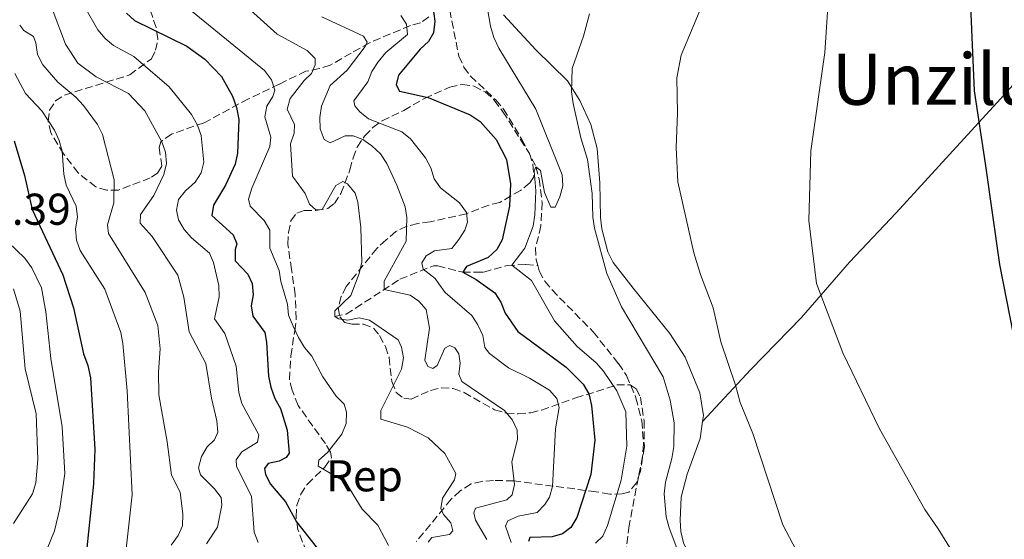
# Model space of a CAD drawing. Units: metres. Extents: x 570113 to 573557, y 4710280 to 4712628.
# Drawn here: x 572735 to 572956, y 4710909 to 4711026 of the extents above; entities that cross this region are included whole.
import ezdxf
from ezdxf.enums import TextEntityAlignment as Align

# ---------------------------------------------------------------- set-up
doc = ezdxf.new("R2010")
doc.units = ezdxf.units.M
doc.header["$MEASUREMENT"] = 0
doc.linetypes.add('DGN Style 3', pattern=[2.435891, 1.739922, -0.695969])
for name, color, linetype, lineweight in [('Cota de punto acotado terreno', 7, 'Continuous', 0), ('Curva de nivel directora', 30, 'Continuous', 30), ('Curva de nivel intermedia', 30, 'Continuous', 0), ('Etiqueta de zona arbolada', 92, 'Continuous', 0), ('Línea de cambio de uso (parcela vista)', 92, 'Continuous', 0), ('Texto de Área (paraje) menor', 7, 'Continuous', 0), ('Vaguada', 142, 'DGN Style 3', 13), ('Zona arbolada', 92, 'DGN Style 3', 0)]:
    doc.layers.add(name, color=color, linetype=linetype, lineweight=lineweight)
doc.styles.add('Style-Arial', font='arial.ttf')

msp = doc.modelspace()

# ---------------------------------------------------------------- linework, layer by layer
at = {"layer": 'Curva de nivel directora', "color": 30, "linetype": 'Continuous', "lineweight": 30, "flags": 128}
for points, elevation in [([(572904.43, 4711222.37), (572907.28, 4711218.14), (572913.31, 4711209.84), (572923.12, 4711193.99), (572923.66, 4711192.8), (572929.24, 4711176.37), (572935.42, 4711149.46), (572935.69, 4711134.53), (572941.03, 4711114.72), (572942.77, 4711097.68), (572945.3, 4711075.69), (572945.6, 4711059.34), (572948.13, 4711037.34), (572949.35, 4711009.63), (572951.78, 4710993.32), (572955.04, 4710970.62), (572958.96, 4710950.78), (572965.63, 4710935.97), (572973.72, 4710921.19), (572982.51, 4710907.12), (572988.56, 4710887.32), (572990.56, 4710881.52)], 475), ([(572827.41, 4711030.33), (572828.12, 4711025.31), (572827.81, 4711022.66), (572826.65, 4711020.72), (572824.8, 4711019.03), (572819.92, 4711013.14), (572819.42, 4711011), (572820.11, 4711009.58), (572826.59, 4711008.17), (572836.01, 4711004.22), (572838.25, 4711002.75), (572841.86, 4710998.71), (572844.16, 4710994.2), (572845.13, 4710988.74), (572844.87, 4710983.74), (572843.26, 4710976.13)], 500), ([(572758.74, 4711027.08), (572760.58, 4711025.49), (572772.3, 4711019.7), (572776.4, 4711016.76), (572780.12, 4711012.84), (572782.59, 4711008.43), (572783.48, 4711005.9), (572784.04, 4711003.23), (572783.73, 4710995.61), (572783.19, 4710993.17), (572781.05, 4710988.47), (572778.3, 4710983.95), (572777.93, 4710981.61), (572782.72, 4710977.27), (572783.57, 4710975.28), (572783.18, 4710973.95), (572783.21, 4710971.44), (572786.07, 4710968.42), (572786.99, 4710966.33), (572787.26, 4710963.78), (572786.78, 4710961.32), (572787.19, 4710958.98), (572789.86, 4710955.32), (572790.28, 4710953.17), (572790.7, 4710945.48), (572791.23, 4710943.04), (572792.13, 4710940.45), (572793.4, 4710938.2), (572794.88, 4710933.35), (572795.35, 4710928.2), (572794.66, 4710927.2), (572793.08, 4710926.41), (572790.62, 4710925.85), (572789.81, 4710924.76), (572790.03, 4710923.43), (572791.18, 4710921.21), (572794.52, 4710917.22), (572796.96, 4710912.75), (572806.62, 4710900.49)], 525), ([(572733.5, 4710998.42), (572735.87, 4710990.62), (572737.53, 4710982.99), (572744.44, 4710968.29), (572746.82, 4710960.87), (572749.1, 4710950.49), (572750.09, 4710947.92), (572750.69, 4710945.12), (572751.63, 4710929.12), (572751.34, 4710921.31), (572749.89, 4710906.91)], 550), ([(572843.26, 4710976.13), (572842.02, 4710973.96), (572840.04, 4710972.21), (572835.22, 4710970.17), (572834.35, 4710968.85), (572837.35, 4710967.24), (572841.6, 4710964.27), (572842.95, 4710962.17), (572843.89, 4710959.69), (572846.74, 4710955.55), (572857.63, 4710947.52), (572861.46, 4710943.71), (572862.68, 4710941.53), (572863.33, 4710938.89), (572864.03, 4710931.08), (572863.18, 4710923.41), (572859.99, 4710913.71), (572858.67, 4710911.46), (572856.79, 4710910.08), (572854.44, 4710909.4), (572849.43, 4710909.26), (572849.12, 4710908.36)], 500)]:
    msp.add_lwpolyline(points, dxfattribs=dict(at, elevation=elevation))
at = {"layer": 'Curva de nivel intermedia', "color": 30, "linetype": 'Continuous', "lineweight": 0, "flags": 128}
for points, elevation in [([(572916.87, 4711035.34), (572915.76, 4711018.25), (572912.61, 4710996.15), (572912.18, 4710980.5), (572913.86, 4710966.31), (572919.84, 4710950.77), (572927.97, 4710933.85), (572938.26, 4710915.55), (572941.23, 4710911.22), (572946.71, 4710902.35), (572952.98, 4710887.68), (572955.59, 4710883.21), (572961.78, 4710869.08)], 480), ([(572839.27, 4711032.03), (572840.62, 4711024.21), (572841.34, 4711021.67), (572842.45, 4711019.25), (572850.8, 4711005.55), (572856.68, 4710990.76), (572856.87, 4710988.27), (572856.17, 4710985.8), (572855.15, 4710983.48), (572854.19, 4710983.51), (572852.73, 4710986.76), (572851.84, 4710991.74), (572850.82, 4710992.57), (572850.43, 4710991.7), (572850.79, 4710987.14), (572850.58, 4710981.75), (572850.16, 4710979.2), (572848.3, 4710974.25), (572845.41, 4710970.43), (572849.82, 4710967.03), (572855, 4710957.96), (572860.11, 4710952.17), (572864.37, 4710948.49), (572866.01, 4710946.6), (572869, 4710942.19), (572871.03, 4710937.52), (572871.23, 4710929.78), (572869.94, 4710922.1), (572866.92, 4710911.93), (572865.86, 4710909.52), (572864.23, 4710907.96)], 495), ([(572788.37, 4710908.11), (572787.44, 4710910.43), (572786.84, 4710918.44), (572783.5, 4710925.24), (572783.42, 4710926.68), (572784.71, 4710928.46), (572788.19, 4710930.68), (572788.52, 4710932.3), (572784.68, 4710939.39), (572784.04, 4710941.81), (572783.44, 4710947.74), (572780.9, 4710955.13), (572778.53, 4710958.37), (572779.6, 4710963.35), (572779.54, 4710965.85), (572778.33, 4710971.06), (572777.44, 4710973.14), (572773.38, 4710976.57), (572771.74, 4710978.51), (572770.49, 4710980.68), (572769.98, 4710982.79), (572770.47, 4710985.24), (572772.05, 4710987.18), (572774.2, 4710989.12), (572775.54, 4710991.23), (572776.13, 4710993.64), (572775.58, 4710999.58), (572774.73, 4711001.94), (572773.35, 4711004.36), (572768.33, 4711010.53), (572760.44, 4711017.33), (572755.85, 4711019.81), (572753.95, 4711021.44), (572752.34, 4711023.35), (572749.43, 4711028.47)], 530), ([(572771.5, 4711029.11), (572789.83, 4711014.25), (572791.34, 4711012.15), (572792.15, 4711009.79), (572791.67, 4711008.37), (572790.33, 4711006.17), (572789.88, 4711003.77), (572791.19, 4710999.22), (572790.97, 4710997.15), (572786.92, 4710987.74), (572786.16, 4710985.26), (572786.59, 4710983.75), (572789.72, 4710980.47), (572791, 4710978.32), (572791, 4710974.3), (572793.08, 4710969.27), (572793.46, 4710966.8), (572794.94, 4710961.68), (572795.18, 4710959.18), (572796.23, 4710956.72), (572797.47, 4710954.16), (572798.77, 4710951.96), (572800.42, 4710949.99), (572802.9, 4710945.34), (572805.89, 4710941), (572807.69, 4710939.21), (572808.2, 4710937.4), (572808.15, 4710934.9), (572807.17, 4710932.43), (572803.97, 4710928.38), (572801.99, 4710926.61), (572801.87, 4710925.29), (572807.24, 4710922.11), (572808.93, 4710920.26), (572811.77, 4710915.63), (572815.26, 4710911.98), (572817.65, 4710907.43)], 520), ([(572776.79, 4710907.79), (572779.23, 4710911.57), (572780.21, 4710916.54), (572780.09, 4710918.21), (572778.55, 4710920.18), (572775.39, 4710923.32), (572774.94, 4710924.92), (572775.66, 4710927.44), (572776.9, 4710929.61), (572778.56, 4710931.16), (572779.34, 4710932.89), (572779.11, 4710935.49), (572777.87, 4710940.54), (572776.57, 4710948.37), (572772.84, 4710955.47), (572771.66, 4710963.26), (572770.28, 4710968.2), (572764.53, 4710976.88), (572761.83, 4710979.91), (572761.94, 4710981.82), (572764.88, 4710986.13), (572767.16, 4710990.82), (572767.76, 4710993.28), (572767.55, 4710995.84), (572766.75, 4710998.21), (572762.86, 4711005.12), (572759.22, 4711009.04), (572751.92, 4711012.79), (572747.81, 4711015.9), (572745.07, 4711020.14), (572742.28, 4711027.48)], 535), ([(572786.62, 4711027.75), (572792.67, 4711022.4), (572799.4, 4711018.72), (572801.15, 4711016.88)], 515), ([(572802.68, 4711026.27), (572812.02, 4711021.95), (572812.87, 4711020.57), (572812.43, 4711019.59), (572808.39, 4711014.27)], 510), ([(572820.43, 4711026.59), (572821.69, 4711024.64), (572821.97, 4711022.32), (572817.08, 4711018.28), (572815.37, 4711016.16), (572813.92, 4711014), (572813, 4711011.67), (572809.91, 4711007.43), (572810.11, 4711006.24), (572811.2, 4711004.91), (572813.18, 4711003.37), (572820.65, 4711000.44), (572822.61, 4710998.88), (572825.96, 4710994.57), (572827.2, 4710992.37), (572827.94, 4710989.88), (572829.36, 4710987.82), (572833.66, 4710984.44), (572835.18, 4710982.3), (572835.44, 4710980.16), (572834.8, 4710978.36), (572833.49, 4710976.19), (572831.92, 4710974.19), (572828.04, 4710973.67), (572826.11, 4710972.56), (572825.19, 4710971.01), (572825.44, 4710969.53), (572828.13, 4710967.46), (572829, 4710966.24), (572830.41, 4710964.3), (572836.43, 4710959.16), (572837.79, 4710957.07), (572838.87, 4710954.64), (572839.29, 4710951.97), (572840.4, 4710950.58), (572844.68, 4710947.38), (572849.37, 4710945.05), (572853.85, 4710942.36), (572855.5, 4710940.47), (572856.02, 4710938.44), (572855.19, 4710933.63), (572854.55, 4710920.71), (572853.89, 4710918.29), (572852.84, 4710916.62), (572851.1, 4710914.82), (572846.85, 4710914.05), (572844.47, 4710913.01), (572843.99, 4710911.78), (572845.22, 4710908.08)], 505), ([(572862.87, 4711026.99), (572861.51, 4711021.96), (572858.97, 4711014.65), (572858.83, 4711009.4), (572859.15, 4711006.79), (572860.91, 4710999.11), (572862.43, 4710994.23), (572863.48, 4710986.54), (572863.58, 4710981.27), (572863.98, 4710978.74), (572866.72, 4710968.55), (572870.07, 4710961.12), (572879.4, 4710945.35), (572881, 4710940.11), (572881.91, 4710935.04), (572881.8, 4710929.71), (572881.4, 4710926.98), (572879.95, 4710921.65), (572879.65, 4710919.07), (572880.11, 4710913.89), (572880.8, 4710911.39), (572882.72, 4710906.26)], 490), ([(572887.52, 4711027.33), (572883.43, 4711017.68), (572882.46, 4711012.57), (572882.66, 4711004.65), (572882.37, 4710996.92), (572882.69, 4710989.2), (572886.33, 4710973.2), (572887.78, 4710968.37), (572890.62, 4710960.83), (572892.36, 4710953.23), (572895.71, 4710943.5), (572896.74, 4710939.62), (572899.54, 4710932.62), (572906.32, 4710912.12), (572912.21, 4710900.85), (572924.09, 4710885.52), (572925.56, 4710882.1), (572932.47, 4710871.01), (572937.76, 4710856.51), (572940.16, 4710851.68), (572944.18, 4710844.96), (572950.96, 4710830.8), (572953.68, 4710823.56), (572960.26, 4710809.13)], 485), ([(572770.86, 4710919.41), (572768.85, 4710923.26), (572767.94, 4710930.75), (572766.03, 4710941.34), (572765.97, 4710946.46), (572766.36, 4710951.66), (572765.79, 4710956.92), (572762.98, 4710964.3), (572754.76, 4710977.58), (572754.47, 4710979.52), (572755.89, 4710984.45), (572755.97, 4710989.61), (572753.4, 4710999.84), (572752.24, 4711002.06), (572749.07, 4711006.38), (572747.39, 4711008.23), (572743.34, 4711011.6), (572739.95, 4711015.5), (572738.79, 4711017.83), (572738.4, 4711020.42), (572737.83, 4711021.83), (572735.7, 4711023.24), (572734.76, 4711024.39)], 540), ([(572801.15, 4711016.88), (572801.21, 4711015.48), (572800.37, 4711013.57), (572798.68, 4711011.98), (572795.54, 4711007.94), (572794.88, 4711005.54), (572796.53, 4711002.07), (572796.44, 4711000.11), (572795.63, 4710997.75), (572796.12, 4710990.5), (572798.91, 4710986.58), (572799.88, 4710984.16), (572801.35, 4710982.91), (572802.77, 4710982.95), (572805.83, 4710988.33), (572807.43, 4710989.23), (572808.48, 4710988.74), (572810.14, 4710986.67), (572810.81, 4710984.63), (572811.44, 4710978.89), (572811.64, 4710971.14), (572811.04, 4710968.58), (572809.17, 4710963.64), (572805.59, 4710960.16), (572805.58, 4710958.95), (572806.43, 4710958.42), (572808.52, 4710958.12), (572811.08, 4710958.58), (572813.41, 4710958.09), (572819.84, 4710953.69), (572820.57, 4710952.05), (572821.04, 4710949.59), (572820.57, 4710947.05), (572815.93, 4710937.81), (572815.96, 4710935.87), (572821.93, 4710934.06), (572826.6, 4710931.66), (572830.35, 4710928.1), (572832.77, 4710923.64), (572832.48, 4710922.18), (572829.81, 4710918.08), (572829.42, 4710915.76), (572830.05, 4710914.41), (572831.72, 4710912.53), (572832.15, 4710910.75), (572831.37, 4710909.91), (572827.42, 4710909.24), (572826.59, 4710908.2)], 515), ([(572758.63, 4710905.98), (572760.02, 4710918.8), (572758.91, 4710942.17), (572757.98, 4710952.84), (572757.51, 4710955.3), (572753.9, 4710965.05), (572748.39, 4710973.73), (572747.54, 4710976.08), (572747.32, 4710978.64), (572747.72, 4710981.25), (572747.42, 4710983.73), (572745.2, 4710988.47), (572744.69, 4710990.91), (572744.3, 4710996.1), (572743.64, 4710998.51), (572742.58, 4711000.84), (572739.77, 4711005.15), (572736.06, 4711009.08), (572733.65, 4711013.56)], 545), ([(572808.39, 4711014.27), (572804.54, 4711010.85), (572802.64, 4711006.18), (572802.24, 4711003.62), (572802.29, 4711001.12), (572803.24, 4710998.74), (572804.56, 4710997.95), (572807.95, 4710999.56), (572809.75, 4710999.55), (572811.87, 4710998.69), (572813.95, 4710997.31), (572815.88, 4710995.47), (572817.3, 4710993.3), (572819.53, 4710988.47), (572821.38, 4710983.6), (572821.82, 4710981.14), (572821.66, 4710975.88), (572816.72, 4710966.85), (572816.69, 4710965), (572822.57, 4710963.72), (572824.48, 4710962.36), (572826.12, 4710960.47), (572826.89, 4710956.28), (572825.81, 4710949.13), (572826.48, 4710947.67), (572827.66, 4710947.26), (572828.63, 4710947.91), (572830.31, 4710951.78), (572831.46, 4710952.39), (572832.58, 4710951.91), (572833.46, 4710950.51), (572833.76, 4710948.46), (572833.46, 4710945.97), (572834.13, 4710944.28), (572843.74, 4710937.78), (572845.54, 4710935.63), (572846.63, 4710933.37), (572846.64, 4710931.25), (572845.42, 4710926.26), (572846.01, 4710921.14), (572845.48, 4710918.81), (572844.29, 4710917.72), (572837.25, 4710915.84), (572836.88, 4710914.75), (572837.25, 4710913.13), (572839.79, 4710908.75)], 510), ([(572732.19, 4710975.6), (572735.94, 4710972.02), (572737.46, 4710969.89), (572739.69, 4710965.34), (572740.63, 4710959.98), (572741.78, 4710949.44), (572744.31, 4710934.14), (572744.88, 4710923.64), (572743.75, 4710915.78), (572742.62, 4710910.7), (572738.65, 4710901)], 555), ([(572733.38, 4710965.12), (572734.84, 4710960.08), (572735.96, 4710947.14), (572738.45, 4710937), (572738.87, 4710926.74), (572738.37, 4710921.5), (572737.61, 4710919.08), (572733.39, 4710912.4)], 560), ([(572768.84, 4710907.48), (572770.36, 4710909.65), (572771.33, 4710911.83), (572771.41, 4710914.48), (572770.86, 4710919.41)], 540)]:
    msp.add_lwpolyline(points, dxfattribs=dict(at, elevation=elevation))
at = {"layer": 'Línea de cambio de uso (parcela vista)', "color": 92, "linetype": 'Continuous', "lineweight": 0}
for points in [[(573062.94, 4711119.19, 475.94), (573061.46, 4711117.1, 475.85), (573045.88, 4711101.17, 474.06), (573028.81, 4711084.74, 472.07), (573019.1, 4711075.86, 470.75), (573009.4, 4711066.22, 470.28), (572999.34, 4711054.88, 470.28), (572990.29, 4711045.62, 470.94), (572979.57, 4711034.84, 472.83), (572955.25, 4711007.86, 474.43), (572943.79, 4710995.37, 476.04), (572931.77, 4710982.21, 477.26), (572921.33, 4710971.15, 478.77), (572910.53, 4710958.66, 480.75), (572899.16, 4710947.02, 483.87), (572888.29, 4710935.31, 486.92)], [(572888.29, 4710935.31, 486.96), (572888.5, 4710936.69, 486.96), (572887.69, 4710941.77, 486.96), (572884.39, 4710949.75, 486.87), (572880.93, 4710955.09, 487.15), (572872.7, 4710965.28, 488.66), (572868.2, 4710971.08, 488.85), (572866.95, 4710973.42, 488.94), (572865.66, 4710978.6, 488.85), (572865.35, 4710981.14, 488.76), (572865.17, 4710988.97, 488.76), (572864.61, 4710996.7, 488.38), (572863.13, 4711002.06, 488.76), (572860.71, 4711007.5, 489.32), (572857.92, 4711011.91, 490.45), (572850.77, 4711018.9, 492.25), (572843.5, 4711026.74, 493.76)], [(572921.39, 4710849.7, 488.57), (572918.88, 4710854.11, 488.57), (572916.94, 4710858.8, 488.57), (572914.58, 4710867.08, 488.38), (572912.32, 4710875.73, 487.25), (572910.47, 4710880.52, 486.68), (572908.84, 4710882.58, 486.49), (572901.5, 4710889.19, 487.91), (572891.2, 4710898.89, 488.57), (572885.09, 4710905.61, 489.42), (572884.02, 4710908.05, 489.42), (572883.42, 4710910.59, 489.42), (572883.21, 4710913.13, 489.42), (572883.43, 4710918.33, 489.32), (572884.79, 4710923.44, 488.85), (572887.71, 4710931.49, 486.96), (572888.29, 4710935.31, 486.96)]]:
    msp.add_polyline3d(points, dxfattribs=at)
at = {"layer": 'Vaguada', "color": 142, "linetype": 'DGN Style 3', "lineweight": 13}
for points in [[(572796.15, 4711113.42, 499.74), (572802.67, 4711096.61, 499.64), (572804.83, 4711089.08, 499.17), (572806.58, 4711084.2, 499.26), (572814.32, 4711067.97, 498.7), (572817.73, 4711057.82, 498.32), (572819.68, 4711053.12, 498.13), (572826.62, 4711039.99, 497.57), (572830, 4711032.67, 497.28), (572830.98, 4711030.14, 496.91), (572833.48, 4711017.43, 496.62), (572834.64, 4711014.99, 496.53), (572836.08, 4711012.93, 496.43), (572841.8, 4711007.62, 496.24), (572843.52, 4711005.56, 495.96), (572847.66, 4710998.72, 495.68), (572850.82, 4710992.57, 495), (572851.51, 4710989.85, 494.91), (572852.23, 4710984.57, 494.72), (572851.92, 4710979.28, 494.43), (572850.75, 4710974.36, 494.43), (572850.87, 4710971.63, 494.34), (572851.23, 4710970.36, 494.34)], [(572805.58, 4710958.95, 515), (572808.12, 4710959.45, 514.24), (572810.27, 4710960.79, 513.49), (572820.25, 4710967.3, 507.83), (572827.79, 4710970.31, 503.87), (572828.73, 4710970.32, 503.3), (572834.35, 4710968.85, 500), (572837.18, 4710968.88, 498.68), (572839.07, 4710968.9, 498.02), (572844.33, 4710970.38, 496.13), (572848.56, 4710970.58, 495), (572851.23, 4710970.36, 494.34)], [(572851.23, 4710970.36, 494.34), (572851.56, 4710969.18, 494.34), (572852.81, 4710966.84, 494.15), (572854.44, 4710964.88, 493.77), (572863.7, 4710955.46, 493.4), (572869.35, 4710948.35, 493.11), (572871.17, 4710945.63, 493.02), (572873.3, 4710940.66, 492.74), (572874.59, 4710935.49, 492.74), (572875.03, 4710930.21, 492.74), (572874.78, 4710927.47, 492.74), (572871.75, 4710911.96, 492.64), (572871.15, 4710906.67, 492.64), (572871.18, 4710904.03, 492.64)]]:
    msp.add_polyline3d(points, dxfattribs=at)
at = {"layer": 'Zona arbolada', "color": 92, "linetype": 'DGN Style 3', "lineweight": 0}
for points in [[(572826.72, 4711026.26, 503.87), (572824.85, 4711024.92, 505.19), (572822.59, 4711024.32, 505.94), (572813.39, 4711020.45, 511.79), (572809.27, 4711018.13, 512.74), (572804.58, 4711015.44, 512.92), (572802.14, 4711014.66, 513.87), (572799.12, 4711014.05, 515.57), (572793.12, 4711011.16, 521.04), (572786.18, 4711007.87, 525.38), (572776.24, 4711002.47, 530.28), (572768.91, 4710999.93, 533.87), (572766.47, 4710998.21, 535.19), (572766.11, 4710996.88, 535.94), (572766.73, 4710992.74, 537.26), (572765.8, 4710991.22, 537.64), (572764.12, 4710990.07, 538.21), (572756.98, 4710987.34, 540.47), (572754.34, 4710987.31, 541.6), (572751.87, 4710988.04, 542.36), (572747.88, 4710991.2, 544.43), (572744.62, 4710995.5, 545), (572741.73, 4711000.19, 545), (572741.14, 4711002.82, 544.62), (572741.49, 4711005.28, 544.06), (572742.78, 4711007.37, 542.92), (572744.84, 4711008.71, 541.41), (572759.51, 4711013.22, 532.92), (572764.37, 4711016.86, 528.77), (572765.3, 4711018.76, 527.64), (572765.83, 4711021.41, 526.13), (572765.43, 4711023.86, 525.38), (572763.67, 4711029.12, 525.19)], [(572754.34, 4710987.31, 541.6), (572751.87, 4710988.04, 542.36), (572747.88, 4710991.2, 544.43), (572744.62, 4710995.5, 545), (572741.73, 4711000.19, 545), (572741.14, 4711002.82, 544.62), (572741.49, 4711005.28, 544.06), (572742.78, 4711007.37, 542.92), (572744.84, 4711008.71, 541.41), (572759.51, 4711013.22, 532.92), (572764.37, 4711016.86, 528.77), (572765.3, 4711018.76, 527.64), (572765.83, 4711021.41, 526.13), (572765.43, 4711023.86, 525.38), (572763.67, 4711029.12, 525.19)], [(572826.72, 4711026.26, 503.87), (572824.85, 4711024.92, 505.19), (572822.59, 4711024.32, 505.94), (572813.39, 4711020.45, 511.79), (572809.27, 4711018.13, 512.74), (572804.58, 4711015.44, 512.92), (572802.14, 4711014.66, 513.87), (572799.12, 4711014.05, 515.57), (572793.12, 4711011.16, 521.04), (572786.18, 4711007.87, 525.38), (572776.24, 4711002.47, 530.28), (572768.91, 4710999.93, 533.87), (572766.47, 4710998.21, 535.19), (572766.11, 4710996.88, 535.94), (572766.73, 4710992.74, 537.26), (572765.8, 4710991.22, 537.64), (572764.12, 4710990.07, 538.21), (572756.98, 4710987.34, 540.47), (572754.34, 4710987.31, 541.6)], [(572799.23, 4710905.94, 525.38), (572797.29, 4710911.01, 525.19), (572796.88, 4710913.84, 525.19), (572797.04, 4710916.48, 525), (572797.95, 4710918.94, 524.62), (572799.43, 4710921.23, 524.06), (572803.35, 4710925.04, 522.92), (572804.84, 4710927.14, 522.74), (572804.63, 4710928.45, 522.74), (572803.48, 4710930.33, 522.74), (572797.34, 4710938.94, 524.44), (572795.98, 4710942.32, 524.44), (572795.39, 4710944.77, 524.06), (572795.71, 4710950.05, 522.55), (572796.59, 4710955.72, 521.04), (572796.93, 4710958.37, 520.85), (572796.68, 4710963.84, 520.66), (572795.86, 4710969.49, 520.66), (572795.04, 4710975.14, 519.53), (572795.2, 4710977.78, 519.15), (572795.74, 4710980.43, 518.59), (572797.04, 4710982.14, 518.4), (572798.73, 4710982.73, 518.4), (572801.37, 4710982.76, 517.83), (572804.01, 4710983.17, 517.64), (572805.5, 4710984.32, 517.45), (572806.99, 4710986.6, 516.7), (572809, 4710991.9, 515), (572809.73, 4710994.55, 514.06), (572810.64, 4710997.02, 512.74), (572812.31, 4710999.49, 511.42), (572814.18, 4711001.4, 509.72), (572816.23, 4711002.93, 508.21), (572821.11, 4711005.25, 504.43), (572825.8, 4711007.95, 503.68), (572831.43, 4711010.46, 501.98), (572834.25, 4711011.06, 501.42), (572836.9, 4711010.72, 500.47), (572839.37, 4711009.42, 499.53), (572841.46, 4711007.56, 498.59), (572843.38, 4711004.94, 498.4), (572849.34, 4710995.57, 498.59), (572850.12, 4710993.13, 498.59), (572850.34, 4710990.3, 498.77), (572849.41, 4710988.97, 499.53), (572847.36, 4710987.25, 500.47), (572842.67, 4710984.55, 502.93), (572840.22, 4710983.96, 504.43), (572835.15, 4710982.01, 508.02), (572827.06, 4710980.22, 509.34), (572824.23, 4710979.81, 510.09), (572821.79, 4710979.22, 511.42), (572819.35, 4710978.06, 513.3), (572817.11, 4710976.15, 514.81), (572815.05, 4710974.24, 515.57), (572808.17, 4710965.67, 515.57), (572807.06, 4710963.39, 515.76), (572806.34, 4710960.93, 516.13), (572806.74, 4710958.86, 516.32), (572807.89, 4710957.55, 516.32), (572809.4, 4710957.19, 516.32), (572812.04, 4710957.22, 516.32), (572814.32, 4710956.3, 516.32), (572815.66, 4710954.62, 516.32), (572817, 4710952.18, 516.32), (572817.79, 4710949.74, 516.51), (572818.42, 4710944.27, 516.51), (572819.39, 4710941.83, 515.38), (572821.1, 4710940.53, 514.44), (572822.8, 4710940.36, 514.25), (572827.12, 4710942.3, 513.11), (572829.56, 4710942.89, 512.74), (572832.21, 4710942.73, 512.17), (572834.67, 4710941.82, 511.6), (572841.51, 4710937.94, 511.42), (572844.16, 4710937.21, 510.66), (572846.8, 4710937.05, 509.53), (572849.63, 4710937.27, 508.59), (572852.08, 4710937.87, 507.45), (572859.78, 4710940.6, 504.25), (572868.99, 4710943.53, 497.64), (572872.01, 4710943.57, 495.57), (572873.34, 4710942.64, 495.57), (572874.31, 4710940.76, 495.57), (572875.12, 4710935.49, 495.57), (572875.19, 4710929.64, 495.57), (572874.31, 4710924.16, 495.57), (572873.4, 4710921.51, 495.57), (572871.72, 4710919.41, 495.76), (572870.22, 4710919.02, 495.94), (572867.39, 4710918.99, 496.7), (572864.36, 4710919.52, 497.83), (572845.84, 4710921.95, 511.04), (572841.31, 4710922.08, 514.44), (572838.67, 4710921.86, 515.57), (572836.23, 4710921.27, 516.13), (572833.79, 4710919.73, 516.89), (572831.74, 4710917.82, 516.89), (572823.92, 4710908.3, 519.72)], [(572799.23, 4710905.94, 525.38), (572797.29, 4710911.01, 525.19), (572796.88, 4710913.84, 525.19), (572797.04, 4710916.48, 525), (572797.95, 4710918.94, 524.62), (572799.43, 4710921.23, 524.06), (572803.35, 4710925.04, 522.92), (572804.84, 4710927.14, 522.74), (572804.63, 4710928.45, 522.74), (572803.48, 4710930.33, 522.74), (572797.34, 4710938.94, 524.44), (572795.98, 4710942.32, 524.44), (572795.39, 4710944.77, 524.06), (572795.71, 4710950.05, 522.55), (572796.59, 4710955.72, 521.04), (572796.93, 4710958.37, 520.85), (572796.68, 4710963.84, 520.66), (572795.86, 4710969.49, 520.66), (572795.04, 4710975.14, 519.53), (572795.2, 4710977.78, 519.15), (572795.74, 4710980.43, 518.59), (572797.04, 4710982.14, 518.4), (572798.73, 4710982.73, 518.4), (572801.37, 4710982.76, 517.83), (572804.01, 4710983.17, 517.64), (572805.5, 4710984.32, 517.45), (572806.99, 4710986.6, 516.7), (572809, 4710991.9, 515), (572809.73, 4710994.55, 514.06), (572810.64, 4710997.02, 512.74), (572812.31, 4710999.49, 511.42), (572814.18, 4711001.4, 509.72), (572816.23, 4711002.93, 508.21), (572821.11, 4711005.25, 504.43), (572825.8, 4711007.95, 503.68), (572831.43, 4711010.46, 501.98), (572834.25, 4711011.06, 501.42), (572836.9, 4711010.72, 500.47), (572839.37, 4711009.42, 499.53), (572841.46, 4711007.56, 498.59), (572843.38, 4711004.94, 498.4), (572849.34, 4710995.57, 498.59), (572850.12, 4710993.13, 498.59), (572850.34, 4710990.3, 498.77), (572849.41, 4710988.97, 499.53), (572847.36, 4710987.25, 500.47), (572842.67, 4710984.55, 502.93), (572840.22, 4710983.96, 504.43), (572835.15, 4710982.01, 508.02), (572827.06, 4710980.22, 509.34), (572824.23, 4710979.81, 510.09), (572821.79, 4710979.22, 511.42), (572819.35, 4710978.06, 513.3), (572817.11, 4710976.15, 514.81), (572815.05, 4710974.24, 515.57), (572808.17, 4710965.67, 515.57), (572807.06, 4710963.39, 515.76), (572806.34, 4710960.93, 516.13), (572806.74, 4710958.86, 516.32), (572807.89, 4710957.55, 516.32), (572809.4, 4710957.19, 516.32), (572812.04, 4710957.22, 516.32), (572814.32, 4710956.3, 516.32), (572815.66, 4710954.62, 516.32), (572817, 4710952.18, 516.32), (572817.79, 4710949.74, 516.51), (572818.42, 4710944.27, 516.51), (572819.39, 4710941.83, 515.38), (572821.1, 4710940.53, 514.44), (572822.8, 4710940.36, 514.25), (572827.12, 4710942.3, 513.11), (572829.56, 4710942.89, 512.74), (572832.21, 4710942.73, 512.17), (572834.67, 4710941.82, 511.6), (572841.51, 4710937.94, 511.42), (572844.16, 4710937.21, 510.66), (572846.8, 4710937.05, 509.53), (572849.63, 4710937.27, 508.59)], [(572849.63, 4710937.27, 508.59), (572852.08, 4710937.87, 507.45), (572859.78, 4710940.6, 504.25), (572868.99, 4710943.53, 497.64), (572872.01, 4710943.57, 495.57), (572873.34, 4710942.64, 495.57), (572874.31, 4710940.76, 495.57), (572875.12, 4710935.49, 495.57)], [(572875.12, 4710935.49, 495.57), (572875.19, 4710929.64, 495.57), (572874.31, 4710924.16, 495.57), (572873.4, 4710921.51, 495.57), (572871.72, 4710919.41, 495.76), (572870.22, 4710919.02, 495.94), (572867.39, 4710918.99, 496.7), (572864.36, 4710919.52, 497.83), (572845.84, 4710921.95, 511.04), (572841.31, 4710922.08, 514.44), (572838.67, 4710921.86, 515.57), (572836.23, 4710921.27, 516.13), (572833.79, 4710919.73, 516.89), (572831.74, 4710917.82, 516.89), (572823.92, 4710908.3, 519.72)]]:
    msp.add_polyline3d(points, dxfattribs=at)

# ---------------------------------------------------------------- texts
at = {"layer": 'Cota de punto acotado terreno', "color": 7, "linetype": 'Continuous', "lineweight": 0, "style": 'Style-Arial'}
msp.add_text('571.39', height=7, dxfattribs=at).set_placement((572717.08, 4710979.53, 571.39))
at = {"layer": 'Etiqueta de zona arbolada', "color": 92, "linetype": 'Continuous', "lineweight": 0, "style": 'Style-Arial'}
msp.add_text('Rep', height=7, dxfattribs=at).set_placement((572812.27, 4710923.11, 519.09), align=Align.MIDDLE_CENTER)
at = {"layer": 'Texto de Área (paraje) menor', "color": 7, "linetype": 'Continuous', "lineweight": 0, "style": 'Style-Arial'}
msp.add_text('Unzilun', height=11.5, dxfattribs=at).set_placement((572945.41, 4711012.26, 477.42), align=Align.MIDDLE_CENTER)

doc.saveas('drawing.dxf')
